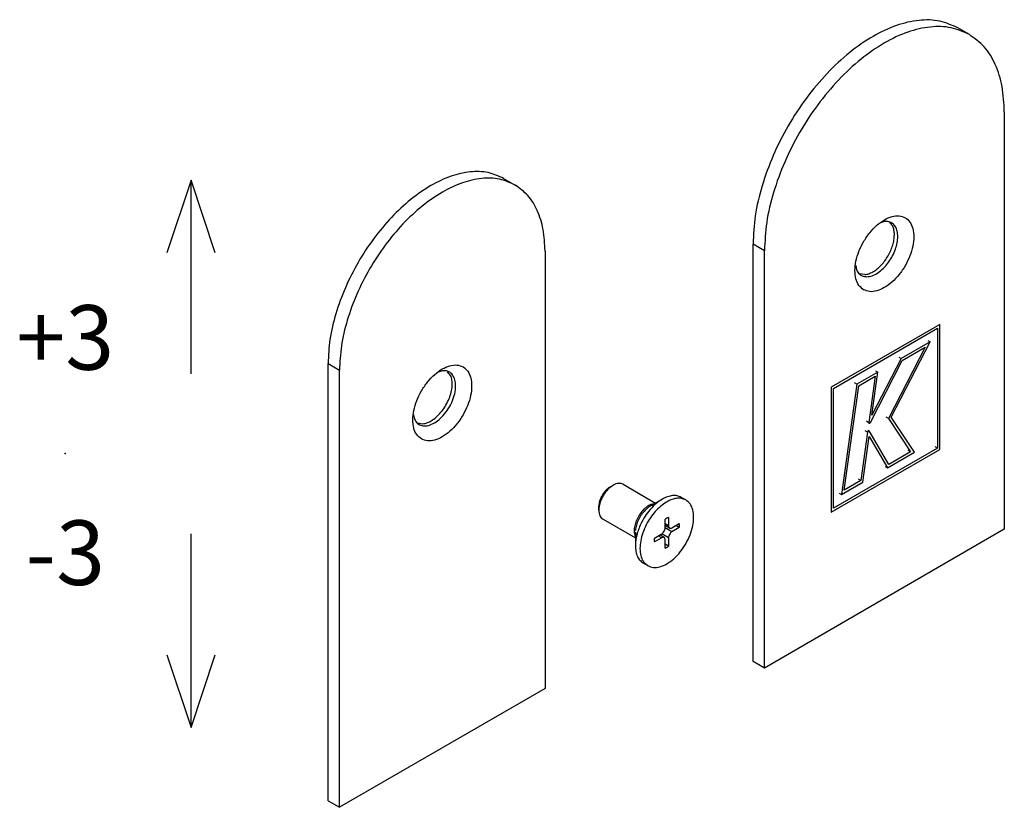
# Model space of a CAD drawing. Extents: x -4446 to -1437, y 4191 to 5914.
# Drawn here: x -3415 to -3354, y 4405 to 4454 of the extents above; entities that cross this region are included whole.
import ezdxf

# ---------------------------------------------------------------- set-up
doc = ezdxf.new("R2010")
doc.units = 0
doc.layers.get('0').update_dxf_attribs({"linetype": 'CONTINUOUS'})
doc.layers.add('1', color=7, linetype='CONTINUOUS')
doc.styles.add('CONVERTER_11', font='txt.shx', dxfattribs={"width": 0.9})

# ---------------------------------------------------------------- blocks, each defined once
blk = doc.blocks.new('PD04800A16500_MOSTRINA_261', base_point=(-3396.343, 4405.231))
at = {"color": 7, "linetype": 'CONTINUOUS'}
for p, q in [((-3385.471, 4444.187), (-3384.764, 4443.778)), ((-3382.908, 4439.672), (-3382.908, 4412.598)), ((-3396.343, 4405.64), (-3396.343, 4432.714)), ((-3395.636, 4405.231), (-3395.636, 4432.305)), ((-3389.26, 4432.273), (-3389.515, 4432.184)), ((-3388.754, 4431.983), (-3388.956, 4432.214)), ((-3391.043, 4429.541), (-3390.992, 4429.272)), ((-3390.79, 4429.041), (-3390.486, 4428.983)), ((-3382.908, 4412.598), (-3395.636, 4405.231)), ((-3396.343, 4405.64), (-3395.636, 4405.231))]:
    blk.add_line(p, q, dxfattribs=at)
at = {"color": 1, "linetype": 'CONTINUOUS'}
blk.add_line((-3396.343, 4432.714), (-3395.636, 4432.305), dxfattribs=at)
at = {"color": 7, "linetype": 'CONTINUOUS'}
for points, knots in [([(-3385.471, 4444.187), (-3385.786, 4444.329), (-3386.44, 4444.622), (-3387.585, 4444.631), (-3388.789, 4444.345), (-3390.033, 4443.752), (-3391.268, 4442.886), (-3392.454, 4441.777), (-3393.546, 4440.467), (-3394.504, 4439.004), (-3395.294, 4437.443), (-3395.879, 4435.843), (-3396.263, 4434.264), (-3396.317, 4433.217), (-3396.343, 4432.714)], [0, 0, 0, 0, 1.027917, 2.128924, 3.353542, 4.722924, 6.233391, 7.863312, 9.578951, 11.339091, 13.098949, 14.81376, 16.44238, 17.951189, 17.951189, 17.951189, 17.951189]), ([(-3384.764, 4443.778), (-3385.079, 4443.919), (-3385.733, 4444.213), (-3386.878, 4444.222), (-3388.082, 4443.936), (-3389.326, 4443.343), (-3390.561, 4442.477), (-3391.747, 4441.368), (-3392.839, 4440.058), (-3393.797, 4438.595), (-3394.587, 4437.034), (-3395.172, 4435.434), (-3395.556, 4433.855), (-3395.61, 4432.808), (-3395.636, 4432.305)], [0, 0, 0, 0, 1.027918, 2.128924, 3.353542, 4.722924, 6.233391, 7.863313, 9.578952, 11.339094, 13.098952, 14.813764, 16.442385, 17.951195, 17.951195, 17.951195, 17.951195]), ([(-3382.908, 4439.672), (-3382.929, 4440.128), (-3382.967, 4440.991), (-3383.331, 4442.173), (-3383.906, 4443.157), (-3384.485, 4443.576), (-3384.764, 4443.778)], [0, 0, 0, 0, 1.363533, 2.583267, 3.680371, 4.705035, 4.705035, 4.705035, 4.705035]), ([(-3390.562, 4428.051), (-3390.438, 4428.001), (-3390.176, 4427.896), (-3389.715, 4427.964), (-3389.245, 4428.172), (-3388.778, 4428.521), (-3388.345, 4428.982), (-3387.973, 4429.528), (-3387.685, 4430.123), (-3387.5, 4430.728), (-3387.431, 4431.306), (-3387.483, 4431.82), (-3387.66, 4432.243), (-3387.966, 4432.537), (-3388.373, 4432.656), (-3388.828, 4432.598), (-3389.3, 4432.387), (-3389.766, 4432.039), (-3390.199, 4431.578), (-3390.571, 4431.032), (-3390.859, 4430.437), (-3391.043, 4429.832), (-3391.113, 4429.253), (-3391.059, 4428.742), (-3390.889, 4428.308), (-3390.667, 4428.134), (-3390.562, 4428.051)], [0, 0, 0, 0, 0.394184, 0.835108, 1.346989, 1.930159, 2.568668, 3.237045, 3.905421, 4.543931, 5.1271, 5.638981, 6.079905, 6.474089, 6.868274, 7.309198, 7.821078, 8.404248, 9.042757, 9.711134, 10.37951, 11.01802, 11.60119, 12.11307, 12.553994, 12.948179, 12.948179, 12.948179, 12.948179]), ([(-3390.992, 4429.272), (-3390.937, 4429.178), (-3390.83, 4428.996), (-3390.529, 4428.848), (-3390.182, 4428.852), (-3389.815, 4428.991), (-3389.45, 4429.245), (-3389.109, 4429.597), (-3388.818, 4430.021), (-3388.597, 4430.485), (-3388.462, 4430.955), (-3388.425, 4431.398), (-3388.489, 4431.785), (-3388.66, 4432.087), (-3388.939, 4432.273), (-3389.151, 4432.273), (-3389.26, 4432.273)], [0, 0, 0, 0, 0.320394, 0.622938, 0.952302, 1.337395, 1.783242, 2.277661, 2.798534, 3.31923, 3.813141, 4.258245, 4.642533, 4.971306, 5.273788, 5.594688, 5.594688, 5.594688, 5.594688]), ([(-3390.486, 4428.983), (-3390.385, 4429.003), (-3390.167, 4429.047), (-3389.858, 4429.225), (-3389.555, 4429.471), (-3389.275, 4429.785), (-3389.033, 4430.146), (-3388.842, 4430.536), (-3388.71, 4430.934), (-3388.648, 4431.319), (-3388.649, 4431.676), (-3388.721, 4431.885), (-3388.754, 4431.983)], [0, 0, 0, 0, 0.309449, 0.662413, 1.055434, 1.478389, 1.917178, 2.35584, 2.77843, 3.170892, 3.523183, 3.831976, 3.831976, 3.831976, 3.831976])]:
    blk.add_open_spline(points, degree=3, knots=knots, dxfattribs=at)
blk = doc.blocks.new('PD04800A16900__262', base_point=(-3370.036, 4413.86))
at = {"color": 7, "linetype": 'CONTINUOUS'}
for p, q in [((-3356.645, 4453.096), (-3357.352, 4453.505)), ((-3354.48, 4448.306), (-3354.48, 4422.455)), ((-3361.892, 4441.516), (-3362.148, 4441.427)), ((-3361.589, 4441.458), (-3361.387, 4441.226)), ((-3370.036, 4414.269), (-3370.036, 4440.12)), ((-3369.329, 4413.86), (-3369.329, 4439.711)), ((-3363.676, 4438.784), (-3363.625, 4438.515)), ((-3363.119, 4438.226), (-3363.423, 4438.284)), ((-3354.48, 4422.455), (-3369.329, 4413.86)), ((-3369.329, 4413.86), (-3370.036, 4414.269))]:
    blk.add_line(p, q, dxfattribs=at)
at = {"color": 1, "linetype": 'CONTINUOUS'}
blk.add_line((-3369.329, 4439.711), (-3370.036, 4440.12), dxfattribs=at)
at = {"color": 7, "linetype": 'CONTINUOUS'}
for points, knots in [([(-3357.352, 4453.505), (-3357.721, 4453.67), (-3358.483, 4454.012), (-3359.819, 4454.023), (-3361.224, 4453.69), (-3362.675, 4452.998), (-3364.116, 4451.988), (-3365.499, 4450.694), (-3366.774, 4449.165), (-3367.891, 4447.458), (-3368.813, 4445.638), (-3369.495, 4443.771), (-3369.944, 4441.928), (-3370.006, 4440.707), (-3370.036, 4440.12)], [0, 0, 0, 0, 1.199236, 2.483743, 3.912465, 5.510077, 7.272288, 9.173862, 11.175438, 13.228934, 15.282098, 17.28271, 19.182764, 20.943039, 20.943039, 20.943039, 20.943039]), ([(-3356.645, 4453.096), (-3357.013, 4453.261), (-3357.776, 4453.603), (-3359.112, 4453.614), (-3360.517, 4453.281), (-3361.968, 4452.588), (-3363.409, 4451.578), (-3364.792, 4450.285), (-3366.067, 4448.756), (-3367.184, 4447.049), (-3368.106, 4445.228), (-3368.788, 4443.362), (-3369.237, 4441.519), (-3369.299, 4440.298), (-3369.329, 4439.711)], [0, 0, 0, 0, 1.199237, 2.483744, 3.912466, 5.510078, 7.272289, 9.173863, 11.17544, 13.228936, 15.282102, 17.282714, 19.182769, 20.943045, 20.943045, 20.943045, 20.943045]), ([(-3354.48, 4448.306), (-3354.504, 4448.837), (-3354.549, 4449.845), (-3354.974, 4451.223), (-3355.645, 4452.371), (-3356.32, 4452.86), (-3356.645, 4453.096)], [0, 0, 0, 0, 1.590793, 3.013821, 4.293779, 5.489222, 5.489222, 5.489222, 5.489222]), ([(-3363.195, 4437.294), (-3363.071, 4437.245), (-3362.809, 4437.139), (-3362.348, 4437.208), (-3361.878, 4437.415), (-3361.411, 4437.764), (-3360.978, 4438.225), (-3360.605, 4438.771), (-3360.318, 4439.366), (-3360.133, 4439.971), (-3360.064, 4440.549), (-3360.116, 4441.063), (-3360.293, 4441.486), (-3360.599, 4441.78), (-3361.006, 4441.899), (-3361.46, 4441.841), (-3361.933, 4441.63), (-3362.399, 4441.283), (-3362.832, 4440.821), (-3363.204, 4440.275), (-3363.492, 4439.68), (-3363.676, 4439.075), (-3363.746, 4438.497), (-3363.692, 4437.986), (-3363.522, 4437.552), (-3363.3, 4437.377), (-3363.195, 4437.294)], [0, 0, 0, 0, 0.394184, 0.835108, 1.346989, 1.930159, 2.568668, 3.237045, 3.905421, 4.543931, 5.1271, 5.638981, 6.079905, 6.474089, 6.868274, 7.309198, 7.821078, 8.404248, 9.042757, 9.711134, 10.37951, 11.01802, 11.60119, 12.11307, 12.553994, 12.948179, 12.948179, 12.948179, 12.948179]), ([(-3361.892, 4438.691), (-3361.798, 4438.799), (-3361.608, 4439.019), (-3361.384, 4439.394), (-3361.211, 4439.789), (-3361.102, 4440.186), (-3361.062, 4440.563), (-3361.094, 4440.901), (-3361.199, 4441.186), (-3361.378, 4441.398), (-3361.623, 4441.52), (-3361.801, 4441.517), (-3361.892, 4441.516)], [0, 0, 0, 0, 0.429938, 0.8705, 1.305528, 1.719491, 2.099412, 2.43715, 2.732351, 2.995866, 3.250454, 3.522992, 3.522992, 3.522992, 3.522992]), ([(-3361.674, 4439.394), (-3361.617, 4439.502), (-3361.503, 4439.714), (-3361.382, 4440.049), (-3361.305, 4440.377), (-3361.279, 4440.689), (-3361.297, 4440.976), (-3361.358, 4441.146), (-3361.387, 4441.226)], [0, 0, 0, 0, 0.366345, 0.723299, 1.062312, 1.376397, 1.661098, 1.915705, 1.915705, 1.915705, 1.915705]), ([(-3363.119, 4438.226), (-3363.035, 4438.241), (-3362.857, 4438.274), (-3362.599, 4438.402), (-3362.342, 4438.581), (-3362.096, 4438.813), (-3361.866, 4439.085), (-3361.739, 4439.29), (-3361.674, 4439.394)], [0, 0, 0, 0, 0.255145, 0.540413, 0.855011, 1.194425, 1.551633, 1.918064, 1.918064, 1.918064, 1.918064]), ([(-3363.625, 4438.515), (-3363.574, 4438.427), (-3363.476, 4438.256), (-3363.206, 4438.106), (-3362.889, 4438.086), (-3362.55, 4438.187), (-3362.204, 4438.39), (-3362, 4438.587), (-3361.892, 4438.691)], [0, 0, 0, 0, 0.300371, 0.58261, 0.883474, 1.229731, 1.629622, 2.07667, 2.07667, 2.07667, 2.07667])]:
    blk.add_open_spline(points, degree=3, knots=knots, dxfattribs=at)
blk = doc.blocks.new('KOBLENZ_S0015_1_1_1_1__263', base_point=(-3365.193, 4423.512))
at = {"color": 7, "linetype": 'CONTINUOUS'}
for p, q in [((-3358.475, 4435.147), (-3365.193, 4431.259)), ((-3365.051, 4431.178), (-3358.617, 4434.902)), ((-3358.617, 4434.902), (-3358.617, 4427.481)), ((-3358.475, 4427.4), (-3358.475, 4435.147)), ((-3361.474, 4429.398), (-3359.067, 4434.069)), ((-3359.067, 4434.069), (-3360.866, 4433.027)), ((-3359.209, 4434.151), (-3359.067, 4434.069)), ((-3359.372, 4433.729), (-3361.645, 4429.319)), ((-3360.801, 4432.902), (-3359.372, 4433.729)), ((-3362.773, 4429.075), (-3360.801, 4432.902)), ((-3360.866, 4433.027), (-3362.674, 4429.52)), ((-3361.008, 4433.109), (-3360.866, 4433.027)), ((-3362.311, 4432.191), (-3363.608, 4431.441)), ((-3362.674, 4429.52), (-3362.311, 4432.191)), ((-3362.452, 4432.273), (-3362.311, 4432.191)), ((-3363.608, 4431.441), (-3363.749, 4431.522)), ((-3363.489, 4431.346), (-3362.478, 4431.931)), ((-3362.478, 4431.931), (-3362.867, 4429.071)), ((-3365.193, 4431.259), (-3365.193, 4423.512)), ((-3365.051, 4423.757), (-3365.051, 4431.178)), ((-3363.608, 4431.441), (-3364.568, 4424.609)), ((-3364.4, 4424.87), (-3363.489, 4431.346)), ((-3362.852, 4429.025), (-3362.923, 4429.066)), ((-3361.645, 4429.319), (-3361.786, 4429.401)), ((-3361.645, 4429.319), (-3360.285, 4427.251)), ((-3360.046, 4427.226), (-3361.474, 4429.398)), ((-3362.949, 4428.47), (-3363.356, 4425.473)), ((-3362.929, 4428.597), (-3362.858, 4428.556)), ((-3362.858, 4428.556), (-3362.848, 4428.546)), ((-3361.631, 4426.472), (-3362.848, 4428.546)), ((-3363.237, 4425.379), (-3362.854, 4428.195)), ((-3362.854, 4428.195), (-3361.718, 4426.258)), ((-3365.193, 4423.512), (-3358.475, 4427.4)), ((-3358.617, 4427.481), (-3365.051, 4423.757)), ((-3360.285, 4427.251), (-3361.631, 4426.472)), ((-3360.285, 4427.251), (-3360.426, 4427.333)), ((-3358.617, 4427.481), (-3358.758, 4427.563)), ((-3361.718, 4426.258), (-3360.046, 4427.226)), ((-3361.86, 4426.34), (-3361.718, 4426.258)), ((-3363.356, 4425.473), (-3364.4, 4424.87)), ((-3363.356, 4425.473), (-3363.498, 4425.555)), ((-3364.568, 4424.609), (-3363.237, 4425.379)), ((-3364.71, 4424.691), (-3364.568, 4424.609))]:
    blk.add_line(p, q, dxfattribs=at)
at = {"color": 1, "linetype": 'CONTINUOUS'}
for p, q in [((-3362.867, 4429.071), (-3363.009, 4429.153)), ((-3362.949, 4428.47), (-3363.09, 4428.552))]:
    blk.add_line(p, q, dxfattribs=at)
at = {"color": 7, "linetype": 'CONTINUOUS'}
for points, knots in [([(-3362.867, 4429.071), (-3362.868, 4429.061), (-3362.87, 4429.043), (-3362.857, 4429.031), (-3362.852, 4429.025)], [0, 0, 0, 0, 0.02819945, 0.04999254, 0.04999254, 0.04999254, 0.04999254]), ([(-3362.852, 4429.025), (-3362.846, 4429.023), (-3362.832, 4429.019), (-3362.81, 4429.03), (-3362.789, 4429.049), (-3362.779, 4429.066), (-3362.773, 4429.075)], [0, 0, 0, 0, 0.0187529, 0.0420852, 0.0704598, 0.1015277, 0.1015277, 0.1015277, 0.1015277]), ([(-3362.858, 4428.556), (-3362.863, 4428.558), (-3362.875, 4428.561), (-3362.895, 4428.554), (-3362.914, 4428.54), (-3362.93, 4428.519), (-3362.943, 4428.496), (-3362.947, 4428.478), (-3362.949, 4428.47)], [0, 0, 0, 0, 0.0164206, 0.0361797, 0.0600657, 0.086865, 0.1144002, 0.1402869, 0.1402869, 0.1402869, 0.1402869])]:
    blk.add_open_spline(points, degree=3, knots=knots, dxfattribs=at)
blk = doc.blocks.new('PD04800A16600__264', base_point=(-3370.036, 4413.86))
for name, p in [('PD04800A16900__262', (-3370.036, 4413.86)), ('KOBLENZ_S0015_1_1_1_1__263', (-3365.193, 4423.512))]:
    blk.add_blockref(name, p)
blk = doc.blocks.new('CM00600A274ZB_VITE_TSP_265', base_point=(-3379.579, 4420.058))
at = {"color": 7, "linetype": 'CONTINUOUS'}
for p, q in [((-3378.904, 4425.057), (-3378.691, 4425.179)), ((-3378.069, 4425.24), (-3376.064, 4424.079)), ((-3375.648, 4424.318), (-3376.377, 4423.9)), ((-3374.194, 4424.268), (-3374.477, 4424.432)), ((-3379.579, 4423.646), (-3379.579, 4423.892)), ((-3376.288, 4423.93), (-3376.377, 4423.9)), ((-3376.265, 4423.936), (-3376.288, 4423.93)), ((-3376.075, 4424.019), (-3376.265, 4423.936)), ((-3379.321, 4423.076), (-3377.316, 4421.916)), ((-3375.477, 4422.54), (-3375.477, 4423.062)), ((-3375.265, 4423.185), (-3375.265, 4422.663)), ((-3375.203, 4422.526), (-3375.477, 4422.685)), ((-3375.053, 4422.541), (-3374.601, 4422.803)), ((-3374.601, 4422.558), (-3375.053, 4422.296)), ((-3374.601, 4422.558), (-3374.812, 4422.681)), ((-3377.316, 4422.277), (-3377.316, 4421.436)), ((-3377.316, 4422.277), (-3377.304, 4422.187)), ((-3377.304, 4422.187), (-3377.292, 4422.161)), ((-3377.292, 4422.161), (-3377.273, 4422.007)), ((-3377.273, 4422.007), (-3377.269, 4421.954)), ((-3376.142, 4421.911), (-3375.689, 4422.173)), ((-3375.689, 4421.928), (-3376.142, 4421.666)), ((-3375.539, 4421.943), (-3375.813, 4422.101)), ((-3375.477, 4421.284), (-3375.477, 4421.806)), ((-3375.265, 4421.929), (-3375.265, 4421.407)), ((-3375.265, 4421.407), (-3375.477, 4421.53)), ((-3376.548, 4420.201), (-3376.831, 4420.364))]:
    blk.add_line(p, q, dxfattribs=at)
at = {"color": 1, "linetype": 'CONTINUOUS'}
for p, q in [((-3376.167, 4424.028), (-3376.156, 4424.026)), ((-3375.265, 4422.663), (-3375.477, 4422.786)), ((-3375.053, 4422.296), (-3375.477, 4422.542)), ((-3377.316, 4422.021), (-3377.322, 4422.028)), ((-3375.689, 4421.928), (-3375.901, 4422.05)), ((-3375.265, 4421.929), (-3375.688, 4422.174))]:
    blk.add_line(p, q, dxfattribs=at)
at = {"color": 7, "linetype": 'CONTINUOUS'}
for points, knots in [([(-3378.904, 4425.057), (-3378.949, 4425.028), (-3379.043, 4424.968), (-3379.167, 4424.849), (-3379.284, 4424.711), (-3379.349, 4424.607), (-3379.382, 4424.554)], [0, 0, 0, 0, 0.1599282, 0.3325936, 0.5143987, 0.7009423, 0.7009423, 0.7009423, 0.7009423]), ([(-3378.691, 4425.179), (-3378.751, 4425.141), (-3378.873, 4425.062), (-3379.037, 4424.905), (-3379.191, 4424.724), (-3379.277, 4424.587), (-3379.32, 4424.517)], [0, 0, 0, 0, 0.2104218, 0.4376004, 0.6768033, 0.9222403, 0.9222403, 0.9222403, 0.9222403]), ([(-3378.069, 4425.24), (-3378.112, 4425.259), (-3378.203, 4425.3), (-3378.361, 4425.301), (-3378.528, 4425.263), (-3378.635, 4425.208), (-3378.691, 4425.179)], [0, 0, 0, 0, 0.1423111, 0.2946824, 0.4640846, 0.6534578, 0.6534578, 0.6534578, 0.6534578]), ([(-3379.382, 4424.554), (-3379.411, 4424.499), (-3379.469, 4424.391), (-3379.53, 4424.222), (-3379.57, 4424.055), (-3379.576, 4423.945), (-3379.579, 4423.892)], [0, 0, 0, 0, 0.1856058, 0.3664527, 0.5382092, 0.6973366, 0.6973366, 0.6973366, 0.6973366]), ([(-3379.32, 4424.517), (-3379.358, 4424.445), (-3379.434, 4424.303), (-3379.514, 4424.08), (-3379.568, 4423.861), (-3379.575, 4423.716), (-3379.579, 4423.646)], [0, 0, 0, 0, 0.2442307, 0.4821991, 0.708205, 0.9175917, 0.9175917, 0.9175917, 0.9175917]), ([(-3375.648, 4424.318), (-3375.779, 4424.232), (-3376.052, 4424.052), (-3376.406, 4423.688), (-3376.729, 4423.266), (-3376.896, 4422.946), (-3376.98, 4422.786)], [0, 0, 0, 0, 0.468369, 0.9783, 1.514374, 2.058094, 2.058094, 2.058094, 2.058094]), ([(-3374.194, 4424.268), (-3374.284, 4424.308), (-3374.473, 4424.39), (-3374.804, 4424.379), (-3375.149, 4424.277), (-3375.503, 4424.083), (-3375.85, 4423.808), (-3376.174, 4423.463), (-3376.467, 4423.066), (-3376.62, 4422.77), (-3376.697, 4422.622)], [0, 0, 0, 0, 0.292598, 0.609476, 0.966326, 1.368258, 1.811956, 2.288331, 2.78464, 3.286182, 3.286182, 3.286182, 3.286182]), ([(-3376.548, 4420.201), (-3376.435, 4420.155), (-3376.196, 4420.059), (-3375.775, 4420.121), (-3375.346, 4420.311), (-3374.92, 4420.629), (-3374.525, 4421.05), (-3374.185, 4421.548), (-3373.923, 4422.091), (-3373.754, 4422.643), (-3373.691, 4423.171), (-3373.74, 4423.638), (-3373.896, 4424.034), (-3374.098, 4424.193), (-3374.194, 4424.268)], [0, 0, 0, 0, 0.359739, 0.762134, 1.229284, 1.761493, 2.344205, 2.954173, 3.564141, 4.146853, 4.679062, 5.146212, 5.548607, 5.908346, 5.908346, 5.908346, 5.908346]), ([(-3374.477, 4424.432), (-3374.559, 4424.469), (-3374.729, 4424.545), (-3375.027, 4424.548), (-3375.341, 4424.476), (-3375.542, 4424.373), (-3375.648, 4424.318)], [0, 0, 0, 0, 0.267532, 0.553977, 0.872437, 1.228439, 1.228439, 1.228439, 1.228439]), ([(-3379.579, 4423.646), (-3379.576, 4423.583), (-3379.57, 4423.463), (-3379.52, 4423.299), (-3379.44, 4423.162), (-3379.36, 4423.104), (-3379.321, 4423.076)], [0, 0, 0, 0, 0.1893651, 0.3587605, 0.5111263, 0.6534329, 0.6534329, 0.6534329, 0.6534329]), ([(-3375.265, 4423.185), (-3375.301, 4423.168), (-3375.375, 4423.133), (-3375.443, 4423.086), (-3375.477, 4423.062)], [0, 0, 0, 0, 0.1185746, 0.2455295, 0.2455295, 0.2455295, 0.2455295]), ([(-3376.98, 4422.786), (-3377.031, 4422.672), (-3377.13, 4422.447), (-3377.233, 4422.102), (-3377.302, 4421.766), (-3377.311, 4421.544), (-3377.316, 4421.436)], [0, 0, 0, 0, 0.373432, 0.734892, 1.078783, 1.400592, 1.400592, 1.400592, 1.400592]), ([(-3376.697, 4422.622), (-3376.769, 4422.454), (-3376.908, 4422.128), (-3377.02, 4421.629), (-3377.047, 4421.161), (-3376.977, 4420.752), (-3376.82, 4420.408), (-3376.636, 4420.268), (-3376.548, 4420.201)], [0, 0, 0, 0, 0.54646, 1.061029, 1.528258, 1.940024, 2.299747, 2.62656, 2.62656, 2.62656, 2.62656]), ([(-3375.689, 4422.173), (-3375.661, 4422.193), (-3375.601, 4422.237), (-3375.537, 4422.329), (-3375.488, 4422.432), (-3375.481, 4422.505), (-3375.477, 4422.54)], [0, 0, 0, 0, 0.1043766, 0.2199621, 0.3354911, 0.4397168, 0.4397168, 0.4397168, 0.4397168]), ([(-3375.265, 4422.663), (-3375.264, 4422.633), (-3375.26, 4422.579), (-3375.221, 4422.542), (-3375.203, 4422.526)], [0, 0, 0, 0, 0.0856152, 0.1554568, 0.1554568, 0.1554568, 0.1554568]), ([(-3375.203, 4422.526), (-3375.193, 4422.521), (-3375.171, 4422.512), (-3375.133, 4422.511), (-3375.092, 4422.521), (-3375.067, 4422.534), (-3375.053, 4422.541)], [0, 0, 0, 0, 0.0343248, 0.0710966, 0.1120067, 0.1577603, 0.1577603, 0.1577603, 0.1577603]), ([(-3374.601, 4422.558), (-3374.597, 4422.6), (-3374.59, 4422.682), (-3374.597, 4422.763), (-3374.601, 4422.803)], [0, 0, 0, 0, 0.1267354, 0.2450749, 0.2450749, 0.2450749, 0.2450749]), ([(-3376.142, 4421.911), (-3376.145, 4421.869), (-3376.153, 4421.787), (-3376.145, 4421.706), (-3376.142, 4421.666)], [0, 0, 0, 0, 0.1267354, 0.2450749, 0.2450749, 0.2450749, 0.2450749]), ([(-3375.539, 4421.943), (-3375.55, 4421.948), (-3375.572, 4421.958), (-3375.61, 4421.958), (-3375.65, 4421.948), (-3375.676, 4421.935), (-3375.689, 4421.928)], [0, 0, 0, 0, 0.0343218, 0.0710907, 0.1119973, 0.1577466, 0.1577466, 0.1577466, 0.1577466]), ([(-3375.477, 4421.806), (-3375.479, 4421.836), (-3375.482, 4421.89), (-3375.521, 4421.927), (-3375.539, 4421.943)], [0, 0, 0, 0, 0.0856229, 0.1554701, 0.1554701, 0.1554701, 0.1554701]), ([(-3375.053, 4422.296), (-3375.081, 4422.276), (-3375.141, 4422.233), (-3375.206, 4422.14), (-3375.254, 4422.037), (-3375.262, 4421.964), (-3375.265, 4421.929)], [0, 0, 0, 0, 0.1043766, 0.2199621, 0.3354911, 0.4397168, 0.4397168, 0.4397168, 0.4397168]), ([(-3377.316, 4421.436), (-3377.31, 4421.317), (-3377.3, 4421.092), (-3377.205, 4420.783), (-3377.055, 4420.527), (-3376.904, 4420.417), (-3376.831, 4420.364)], [0, 0, 0, 0, 0.356005, 0.674467, 0.960914, 1.228449, 1.228449, 1.228449, 1.228449]), ([(-3375.477, 4421.284), (-3375.441, 4421.301), (-3375.367, 4421.336), (-3375.3, 4421.383), (-3375.265, 4421.407)], [0, 0, 0, 0, 0.1185746, 0.2455295, 0.2455295, 0.2455295, 0.2455295])]:
    blk.add_open_spline(points, degree=3, knots=knots, dxfattribs=at)
at = {"color": 1, "linetype": 'CONTINUOUS'}
for points, knots in [([(-3376.718, 4423.629), (-3376.797, 4423.539), (-3376.956, 4423.358), (-3377.133, 4423.043), (-3377.264, 4422.715), (-3377.296, 4422.488), (-3377.312, 4422.379)], [0, 0, 0, 0, 0.356487, 0.722106, 1.078347, 1.408197, 1.408197, 1.408197, 1.408197]), ([(-3376.167, 4424.028), (-3376.253, 4424.009), (-3376.439, 4423.966), (-3376.694, 4423.789), (-3376.936, 4423.552), (-3377.064, 4423.352), (-3377.13, 4423.25)], [0, 0, 0, 0, 0.261972, 0.568927, 0.912835, 1.277085, 1.277085, 1.277085, 1.277085]), ([(-3376.377, 4423.9), (-3376.436, 4423.862), (-3376.559, 4423.784), (-3376.664, 4423.682), (-3376.718, 4423.629)], [0, 0, 0, 0, 0.2102976, 0.4366881, 0.4366881, 0.4366881, 0.4366881]), ([(-3377.13, 4423.25), (-3377.186, 4423.142), (-3377.295, 4422.931), (-3377.379, 4422.602), (-3377.405, 4422.294), (-3377.348, 4422.112), (-3377.322, 4422.028)], [0, 0, 0, 0, 0.364115, 0.707645, 1.014053, 1.275458, 1.275458, 1.275458, 1.275458])]:
    blk.add_open_spline(points, degree=3, knots=knots, dxfattribs=at)
blk = doc.blocks.new('00S0066A00100__347', base_point=(-3473.619, 4315.999))
for name, p in [('PD04800A16600__264', (-3370.036, 4413.86)), ('PD04800A16500_MOSTRINA_261', (-3396.343, 4405.231)), ('CM00600A274ZB_VITE_TSP_265', (-3379.579, 4420.058))]:
    blk.add_blockref(name, p)
blk = doc.blocks.new('TKKZ0TEC43400__348', base_point=(-3473.619, 4315.999))
blk.add_blockref('00S0066A00100__347', (-3473.619, 4315.999))
blk = doc.blocks.new('ISO2', base_point=(-3056.671, 3625.304))
at = {"layer": '1', "color": 7, "linetype": 'CONTINUOUS'}
for p, q in [((-3404.823, 4444.074), (-3406.323, 4439.574)), ((-3403.323, 4439.574), (-3404.823, 4444.074)), ((-3404.823, 4432.074), (-3404.823, 4444.074)), ((-3404.823, 4410.179), (-3404.823, 4422.179)), ((-3406.323, 4414.679), (-3404.823, 4410.179)), ((-3404.823, 4410.179), (-3403.323, 4414.679))]:
    blk.add_line(p, q, dxfattribs=at)
at = {"layer": '1', "color": 7}
blk.add_point((-3412.607, 4427.15), dxfattribs=at)
blk.add_blockref('TKKZ0TEC43400__348', (-3473.619, 4315.999))
at = {"layer": '1', "color": 3, "insert": (-3412.607, 4427.15), "char_height": 4, "attachment_point": 5, "style": 'CONVERTER_11'}
blk.add_mtext('+3\\P \\P-3', dxfattribs=at)

msp = doc.modelspace()

# ---------------------------------------------------------------- block references
msp.add_blockref('ISO2', (-3056.671, 3625.304))

doc.saveas('drawing.dxf')
